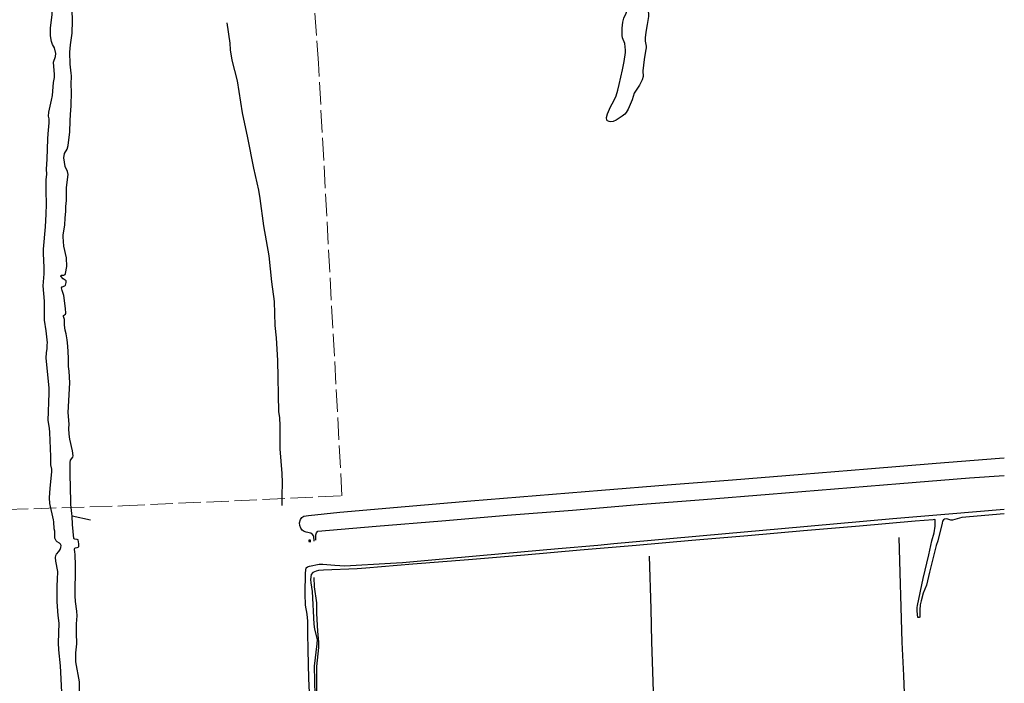
# Model space of a CAD drawing. Units: millimetres. Extents: x -1607285 to 185526, y 1679825 to 2074982.
# Drawn here: x 184995 to 185522, y 1682788 to 1683144 of the extents above; entities that cross this region are included whole.
import ezdxf

# ---------------------------------------------------------------- set-up
doc = ezdxf.new("R2010")
doc.units = ezdxf.units.MM
doc.linetypes.add('ACAD_ISO02W100', pattern=[15, 12, -3])
doc.layers.add('P-Lim_trac_viario_proj', color=1, linetype='ACAD_ISO02W100', lineweight=20)
for name, color, linetype in [('V-CANAL', 111, 'Continuous'), ('V-EDIFICACAO', 7, 'Continuous'), ('V-LOTE', 1, 'Continuous'), ('V-VALETA', 173, 'Continuous')]:
    doc.layers.add(name, color=color, linetype=linetype)

# ---------------------------------------------------------------- blocks, each defined once
blk = doc.blocks.new('Diretriz 713_Ceasa')
at = {"layer": 'P-Lim_trac_viario_proj'}
blk.add_lwpolyline([(184837.272, 1682876.298), (185049.789, 1682883.035), (185167.378, 1682888.426), (185154.76, 1683120.154), (185152.521, 1683151.356), (185150.659, 1683179.767), (185150.053, 1683201.329), (185151.728, 1683224.919), (185156.698, 1683251.424), (185165.842, 1683276.278), (185178.147, 1683298.087), (185192.339, 1683314.984), (185199.12, 1683322.623), (185209.437, 1683333.493), (185218.574, 1683341.717), (185229.48, 1683351.998), (185241.131, 1683361.469), (185180.435, 1683359.035)], dxfattribs=at)
blk.add_lwpolyline([(184837.272, 1682876.298), (185049.789, 1682883.035), (185167.378, 1682888.426), (185154.76, 1683120.154), (185152.521, 1683151.356), (185150.659, 1683179.767), (185150.053, 1683201.329), (185151.728, 1683224.919), (185156.698, 1683251.424), (185165.842, 1683276.278), (185178.147, 1683298.087), (185192.339, 1683314.984), (185199.12, 1683322.623), (185209.437, 1683333.493), (185218.574, 1683341.717), (185229.48, 1683351.998), (185241.131, 1683361.469), (185180.435, 1683359.035)], dxfattribs=at)
at = {"layer": 'V-CANAL'}
for points in [[(185013.93, 1683125.44), (185013.25, 1683128.45), (185012.28, 1683130.2), (185011.58, 1683131.92), (185011.09, 1683134.94), (185011.21, 1683139.22), (185012.09, 1683146.15), (185012.34, 1683153.75)], [(185022.27, 1683114.95), (185021.7, 1683119.62), (185021.56, 1683126.2), (185021.79, 1683130.11), (185022.65, 1683136.3), (185022.99, 1683142.88), (185022.76, 1683148.76), (185022.87, 1683153.01), (185022.4, 1683153.9)], [(185317.5, 1683135.91), (185317.54, 1683138.91), (185317.94, 1683142.22), (185318.52, 1683144.33), (185319.7, 1683147.07), (185320.03, 1683148.25), (185320.7, 1683154.2)], [(185331.77, 1683154.22), (185331.58, 1683149.34), (185331.61, 1683145.19), (185331.07, 1683141.01), (185330.24, 1683136.83), (185329.85, 1683133.83), (185329.89, 1683132.05), (185330.37, 1683129.3), (185330.37, 1683128.44), (185330.17, 1683126.62), (185329.31, 1683122.13)], [(185315.21, 1683105.82), (185316.06, 1683108.82), (185317.8, 1683116.67), (185318.68, 1683121.2), (185319.36, 1683126.02), (185319.41, 1683127.2), (185319.06, 1683130.8), (185317.85, 1683133.83), (185317.54, 1683135.01), (185317.5, 1683135.91)], [(185009.94, 1683082.32), (185010.36, 1683088.33), (185010.32, 1683090.49), (185010.07, 1683091.76), (185010.2, 1683093.89), (185011.57, 1683100.4), (185012.28, 1683102.97), (185012.65, 1683109.87), (185013.33, 1683112.47), (185013.31, 1683114.22), (185012.69, 1683120.73), (185013.76, 1683123.72), (185013.93, 1683125.44)], [(185329.31, 1683122.13), (185328.64, 1683116.13), (185328.77, 1683113.13), (185328.37, 1683111.37), (185326.87, 1683108.38), (185324.1, 1683104.23), (185322.98, 1683100.62), (185320.72, 1683095.52), (185319.76, 1683093.78)], [(185020.51, 1683076.13), (185021.4, 1683083.5), (185021.75, 1683089.28), (185021.78, 1683092.78), (185022.27, 1683097.45), (185022.37, 1683104.85), (185022.14, 1683108.76), (185022.38, 1683113.39), (185022.27, 1683114.95)], [(185319.76, 1683093.78), (185319.01, 1683092.9), (185317.64, 1683091.77), (185314.38, 1683089.76), (185312.7, 1683088.91), (185311.52, 1683088.8), (185310.62, 1683088.94), (185309.74, 1683089.29), (185309.31, 1683089.76), (185309.18, 1683091.05), (185309.77, 1683093.13), (185311.4, 1683096.76), (185313.2, 1683100.05), (185314.3, 1683102.79), (185315.21, 1683105.82)], [(185008.89, 1683044.77), (185008.75, 1683051.85), (185008.88, 1683057.67), (185009.18, 1683060.69), (185008.99, 1683063.39), (185009.42, 1683068.82), (185009.63, 1683079.67), (185009.94, 1683082.32)], [(185018.93, 1683037.3), (185019.41, 1683040.77), (185019.39, 1683043.47), (185019.71, 1683046.58), (185019.68, 1683053.6), (185020.55, 1683060.62), (185020.17, 1683062.18), (185018.97, 1683064.88), (185018.2, 1683069.52), (185018.7, 1683071.84), (185019.97, 1683074.19), (185020.51, 1683076.13)], [(185007.75, 1683010.71), (185007.32, 1683018.18), (185007.35, 1683020.59), (185008.53, 1683032.47), (185008.85, 1683039.31), (185008.89, 1683044.77)], [(185019.49, 1683003.56), (185017.89, 1683004.66), (185016.68, 1683006.06), (185016.86, 1683006.69), (185018.33, 1683006.72), (185018.94, 1683007.09), (185019.24, 1683007.52), (185019.84, 1683011.32), (185019.65, 1683015.95), (185018.3, 1683022.15), (185017.9, 1683027.2), (185017.92, 1683028.34), (185018.73, 1683033.4), (185018.93, 1683037.3)], [(185008.8, 1682976.81), (185007.99, 1682982.59), (185007.9, 1682992.76), (185007.13, 1683000.89), (185007.66, 1683007.34), (185007.75, 1683010.71)], [(185019.97, 1682972.05), (185019.44, 1682975.16), (185018.93, 1682977.13), (185018.65, 1682979.83), (185018.67, 1682982.91), (185018.09, 1682984.47), (185018.16, 1682985.01), (185019.11, 1682985.78), (185019.38, 1682986.36), (185019.19, 1682988.82), (185018.25, 1682995.78), (185017.31, 1682998.51), (185017.05, 1682999.92), (185017.39, 1683000.37), (185018.78, 1683000.96), (185019.2, 1683001.33), (185019.6, 1683002.8), (185019.49, 1683003.56)], [(185010.47, 1682943.36), (185010.44, 1682946.06), (185008.75, 1682962.36), (185008.89, 1682964.99), (185009.39, 1682967.38), (185009.39, 1682969.38), (185009.58, 1682970.39), (185008.8, 1682976.81)], [(185020.6, 1682933.13), (185021.49, 1682949.05), (185021.05, 1682955.3), (185020.71, 1682957.65), (185020.78, 1682962.33), (185020.46, 1682968.58), (185019.97, 1682972.05)], [(185011.39, 1682909.43), (185010.82, 1682922.33), (185010.6, 1682924.74), (185009.85, 1682928.78), (185010.47, 1682943.36)], [(185021.84, 1682894.24), (185021.65, 1682898.5), (185021.59, 1682906.28), (185021.92, 1682907.49), (185023.13, 1682909.05), (185023.34, 1682909.81), (185022.95, 1682912.54), (185021.57, 1682918.7), (185021.11, 1682921.44), (185020.89, 1682924.52), (185021.14, 1682926.9), (185020.6, 1682933.13)], [(185012.77, 1682875.53), (185010.78, 1682884.33), (185010.51, 1682887.38), (185010.88, 1682892.46), (185011.87, 1682901.29), (185011.84, 1682902.63), (185011.39, 1682905.01), (185011.39, 1682909.43)], [(185485.83, 1682905.89), (185519.87, 1682908.62)], [(185519.87, 1682908.62), (185522.4, 1682908.83)], [(185449.08, 1682902.97), (185485.83, 1682905.89)], [(185376.76, 1682897.05), (185413.99, 1682900.08)], [(185413.99, 1682900.08), (185449.08, 1682902.97)], [(185466.5, 1682895.01), (185503.73, 1682898)], [(185503.73, 1682898), (185522.41, 1682899.24)], [(185022.71, 1682877.47), (185022.64, 1682878.96), (185022.02, 1682883.69), (185021.84, 1682894.24)], [(185306.57, 1682891.46), (185341.66, 1682894.24)], [(185341.66, 1682894.24), (185376.76, 1682897.05)], [(185431.4, 1682892.22), (185466.5, 1682895.01)], [(185236.39, 1682885.71), (185271.48, 1682888.55)], [(185271.48, 1682888.55), (185306.57, 1682891.46)], [(185361.22, 1682886.54), (185396.31, 1682889.4)], [(185396.31, 1682889.4), (185431.4, 1682892.22)], [(185166.2, 1682879.59), (185201.29, 1682882.78)], [(185201.29, 1682882.78), (185236.39, 1682885.71)], [(185291.03, 1682880.83), (185326.13, 1682883.74)], [(185326.13, 1682883.74), (185361.22, 1682886.54)], [(185024.15, 1682858.15), (185023.92, 1682860), (185024.13, 1682860.32), (185024.56, 1682860.53), (185025.45, 1682860.67), (185026.24, 1682861.07), (185026.3, 1682862.79), (185025.96, 1682864.77), (185025.39, 1682865.07), (185024.08, 1682865.15), (185023.73, 1682865.33), (185023.65, 1682865.6), (185022.9, 1682873.11), (185022.71, 1682877.47)], [(185152.48, 1682864.22), (185152.24, 1682866.73), (185151.62, 1682867.71), (185150.77, 1682868.36), (185148.11, 1682868.9), (185147.11, 1682869.3), (185146.05, 1682870.1), (185145.29, 1682871.15), (185144.79, 1682872.56), (185144.69, 1682873.96), (185145.17, 1682875.71), (185145.89, 1682876.75), (185146.9, 1682877.56), (185149.36, 1682877.96), (185166.2, 1682879.59)], [(185220.85, 1682875.04), (185255.94, 1682877.99)], [(185255.94, 1682877.99), (185291.03, 1682880.83)], [(185462.73, 1682876.21), (185492.66, 1682878.79)], [(185522.44, 1682878.79), (185499.64, 1682876.86), (185494.67, 1682875.37), (185493.77, 1682875.39), (185491.67, 1682876.06), (185490.34, 1682875.95)], [(185492.66, 1682878.79), (185522.43, 1682881.26)], [(185014.92, 1682843.57), (185014.98, 1682847.95), (185014.03, 1682853.35), (185013.88, 1682855.39), (185014.04, 1682856.54), (185014.3, 1682857.08), (185015.6, 1682858.64), (185016.22, 1682859.74), (185016.63, 1682860.75), (185016.77, 1682861.77), (185016.52, 1682862.47), (185015.98, 1682863.04), (185014.62, 1682863.79), (185014.1, 1682864.26), (185013.42, 1682865.71), (185013.36, 1682869.46), (185013.15, 1682870.76), (185012.98, 1682874.51), (185012.77, 1682875.53)], [(185153.29, 1682864.7), (185153.34, 1682867.55), (185153.72, 1682868.6), (185154.46, 1682869.57), (185185.76, 1682872.14)], [(185185.76, 1682872.14), (185220.85, 1682875.04)], [(185402.92, 1682870.91), (185432.81, 1682873.59)], [(185444.74, 1682872.2), (185414.81, 1682869.65)], [(185432.81, 1682873.59), (185462.73, 1682876.21)], [(185474.66, 1682874.79), (185444.74, 1682872.2)], [(185481.95, 1682856.83), (185483.64, 1682864.39), (185484.77, 1682868.63), (185485.32, 1682872.24), (185485.43, 1682875.5), (185485.13, 1682875.66), (185484.23, 1682875.62), (185474.66, 1682874.79)], [(185490.34, 1682875.95), (185489.8, 1682875.63), (185489.22, 1682874.76), (185489.13, 1682873.86), (185486.73, 1682864.26), (185485.92, 1682861.87), (185482.4, 1682847.51)], [(185343.07, 1682865.57), (185372.96, 1682868.21)], [(185384.89, 1682867.05), (185354.97, 1682864.48)], [(185372.96, 1682868.21), (185402.92, 1682870.91)], [(185414.81, 1682869.65), (185384.89, 1682867.05)], [(185283.22, 1682860.17), (185304.46, 1682862.02), (185313.14, 1682862.92)], [(185325.04, 1682861.88), (185295.12, 1682859.25)], [(185313.14, 1682862.92), (185343.07, 1682865.57)], [(185354.97, 1682864.48), (185325.04, 1682861.88)], [(185025.15, 1682815.07), (185025.12, 1682819.77), (185025.42, 1682824.12), (185025.26, 1682826.7), (185024.56, 1682831.87), (185024.43, 1682834.89), (185024.58, 1682850.81), (185024.32, 1682857.29), (185024.15, 1682858.15)], [(185223.4, 1682854.82), (185253.29, 1682857.49)], [(185265.23, 1682856.71), (185235.27, 1682854.21)], [(185253.29, 1682857.49), (185283.22, 1682860.17)], [(185295.12, 1682859.25), (185265.23, 1682856.71)], [(185475.75, 1682826.71), (185475.68, 1682828.53), (185475.87, 1682829.68), (185478.98, 1682844.19), (185481.95, 1682856.83)], [(185147.71, 1682835.96), (185147.85, 1682847.13), (185148.24, 1682849.82), (185148.88, 1682850.3), (185150.03, 1682850.8), (185155.1, 1682851.75), (185157.2, 1682851.77), (185163.46, 1682851.34)], [(185163.46, 1682851.34), (185168.91, 1682850.94), (185193.45, 1682852.34)], [(185205.38, 1682851.74), (185180.24, 1682849.58), (185175.45, 1682849.34)], [(185193.45, 1682852.34), (185199.76, 1682852.72), (185223.4, 1682854.82)], [(185235.27, 1682854.21), (185205.38, 1682851.74)], [(185175.45, 1682849.34), (185157.49, 1682848.64), (185154.78, 1682848.39), (185153.63, 1682848.13), (185151.84, 1682847.4), (185150.92, 1682846.24), (185150.42, 1682843.52), (185150.63, 1682841.74)], [(185482.4, 1682847.51), (185480.69, 1682840.62), (185478.95, 1682836.35), (185477.8, 1682832.17), (185477.42, 1682830.06), (185477.17, 1682827.35), (185477.18, 1682823.34), (185476.8, 1682823.17), (185476.08, 1682823.21), (185475.75, 1682826.71)], [(185015.43, 1682809.6), (185015.68, 1682820.15), (185015.23, 1682824.22), (185014.69, 1682831.68), (185014.74, 1682840.14), (185014.92, 1682843.57)], [(185150.63, 1682841.74), (185151.35, 1682837.21), (185152.27, 1682819.69), (185152.7, 1682817.01), (185154.03, 1682811.53)], [(185149.32, 1682805.85), (185149, 1682814.91), (185149.05, 1682821.22), (185148.65, 1682825.08), (185147.78, 1682829.93), (185147.71, 1682835.96)], [(185026.96, 1682772.05), (185026.46, 1682776.4), (185026.51, 1682778.15), (185026.93, 1682781.52), (185026.65, 1682783.65), (185026.59, 1682788.83), (185024.64, 1682799.56), (185024.65, 1682804.3), (185025.31, 1682809.06), (185025.15, 1682815.07)], [(185017.46, 1682775.77), (185017.2, 1682778.47), (185017.22, 1682783.23), (185016.52, 1682797.37), (185015.62, 1682805.85), (185015.43, 1682809.6)], [(185154.03, 1682811.53), (185153.98, 1682809.13), (185152.51, 1682797.14), (185152.74, 1682781.47)], [(185150.33, 1682775.67), (185149.67, 1682790.47), (185149.32, 1682805.85)]]:
    blk.add_lwpolyline(points, dxfattribs=at)
at = {"layer": 'V-EDIFICACAO'}
blk.add_lwpolyline([(185149.66, 1682864.69), (185149.67, 1682863.88), (185150.5, 1682863.85), (185150.48, 1682864.71), (185149.66, 1682864.69)], close=True, dxfattribs=at)
at = {"layer": 'V-LOTE'}
blk.add_lwpolyline([(185032.53, 1682875.35), (185022.71, 1682877.47)], dxfattribs=at)
at = {"layer": 'V-VALETA'}
for points in [[(185135.3, 1682886.84), (185135.26, 1682888.37), (185135.52, 1682895.61), (185135.35, 1682900.46), (185134.22, 1682913.69), (185134.19, 1682925.92), (185134.02, 1682930.31), (185133.56, 1682933.43), (185133, 1682960.94), (185132.3, 1682973.1), (185131.6, 1682979.68), (185131.24, 1682992.58), (185129.85, 1683003.08), (185128.42, 1683017.04), (185125.46, 1683032.99), (185123.57, 1683047.81), (185122.81, 1683052.26), (185120.15, 1683063.89), (185116.99, 1683080.31), (185114.1, 1683093.6), (185111.45, 1683110.75), (185108.45, 1683121.78), (185107.62, 1683127.3), (185107.42, 1683130.88), (185105.87, 1683141.77)], [(185135.39, 1682883.25), (185135.3, 1682886.84)], [(185469.79, 1682759.04), (185468.57, 1682792.15), (185467.74, 1682810.08), (185466.09, 1682866.14)], [(185338.33, 1682599.95), (185338.13, 1682625.82), (185337.37, 1682651.67), (185337.32, 1682660.31), (185336.44, 1682694.87), (185335.8, 1682712.57), (185335.13, 1682747.97), (185334.31, 1682774.64), (185334.29, 1682783.54), (185333.45, 1682810.15), (185333.12, 1682827.82), (185332.2, 1682856.08)], [(185163.7, 1682677.5), (185161.3, 1682694.91), (185158.87, 1682705.48), (185158.21, 1682713.05), (185157.78, 1682720.89), (185157.05, 1682724.68), (185157.15, 1682736.38), (185156.32, 1682746.35), (185156.42, 1682751), (185154.56, 1682765.49), (185153.86, 1682783.1), (185153.89, 1682796.92), (185154.99, 1682807.15), (185155.05, 1682809.95), (185154.49, 1682816), (185153.95, 1682825.37), (185153.98, 1682831.15), (185152.72, 1682839.73), (185152.55, 1682844.58)]]:
    blk.add_lwpolyline(points, dxfattribs=at)

msp = doc.modelspace()

# ---------------------------------------------------------------- block references
msp.add_blockref('Diretriz 713_Ceasa', (0, 0))

doc.saveas('drawing.dxf')
